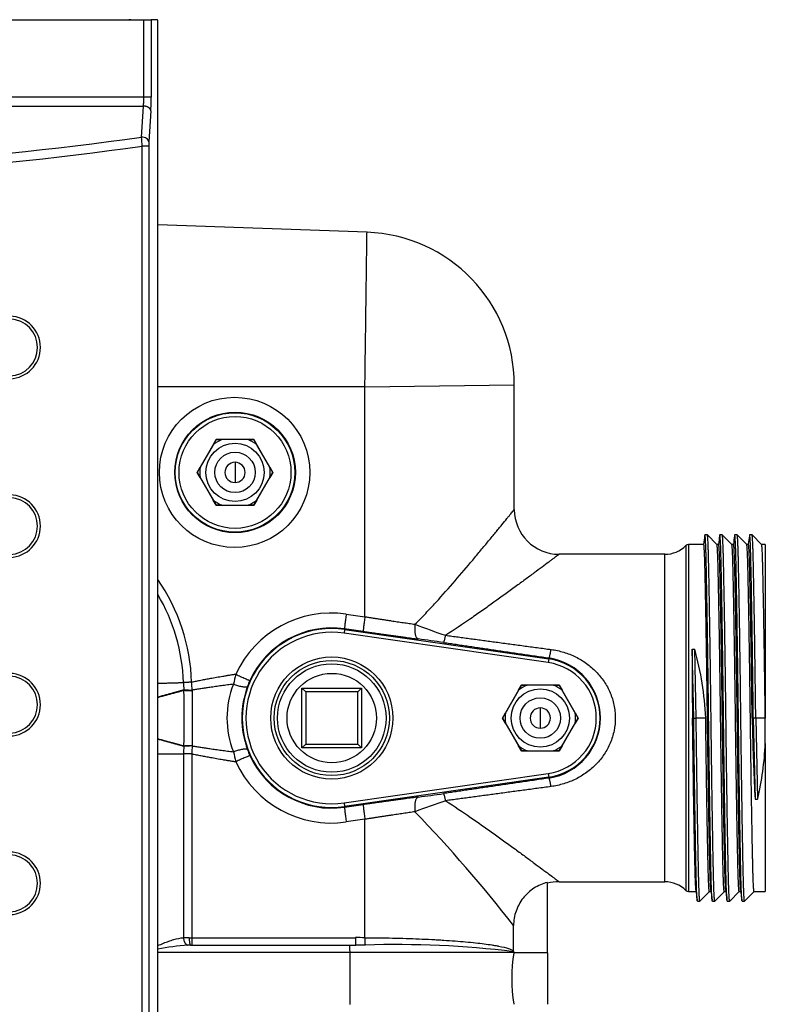
# Model space of a CAD drawing. Extents: x -7.2 to 85, y -21.2 to 35.4.
# Drawn here: x 15 to 21.2, y 21.6 to 29.9 of the extents above; entities that cross this region are included whole.
import ezdxf
from ezdxf.lldxf.tags import DXFTag

# ---------------------------------------------------------------- set-up
doc = ezdxf.new("R2010")
doc.units = 0
doc.header["$MEASUREMENT"] = 0
for name, color, linetype in [('BRS2400', 7, 'CONTINUOUS'), ('DEFAULT', 7, 'CONTINUOUS'), ('JKD6659', 7, 'CONTINUOUS'), ('MSC2210', 7, 'CONTINUOUS'), ('TST2050', 7, 'CONTINUOUS'), ('TST2052', 7, 'CONTINUOUS'), ('WTR2100', 7, 'CONTINUOUS')]:
    doc.layers.add(name, color=color, linetype=linetype)
tags = doc.linetypes.add('HIDDEN2', pattern=[0.1875, 0.125, -0.0625]).pattern_tags.tags
tags[6:7] = [DXFTag(74, 4), DXFTag(75, 0), DXFTag(340, '0'), DXFTag(46, 0.0), DXFTag(50, 0.0), DXFTag(44, 0.0), DXFTag(45, 0.0)]
tags[4:5] = [DXFTag(74, 4), DXFTag(75, 0), DXFTag(340, '0'), DXFTag(46, 0.0), DXFTag(50, 0.0), DXFTag(44, 0.0), DXFTag(45, 0.0)]

# ---------------------------------------------------------------- blocks, each defined once
blk = doc.blocks.new('SE1')
at = {"layer": 'BRS2400', "color": 7, "linetype": 'CONTINUOUS'}
for p, q in [((17.3448, 23.7623), (17.3448, 24.2623)), ((17.3448, 24.2623), (17.8448, 24.2623)), ((17.3448, 24.2623), (17.3761, 24.231)), ((17.3761, 24.231), (17.3761, 23.7936)), ((17.8135, 24.231), (17.3761, 24.231)), ((17.8448, 24.2623), (17.8135, 24.231)), ((17.8135, 23.7936), (17.8135, 24.231)), ((17.8448, 24.2623), (17.8448, 23.7623)), ((17.3761, 23.7936), (17.3448, 23.7623)), ((17.8448, 23.7623), (17.3448, 23.7623)), ((17.3761, 23.7936), (17.8135, 23.7936)), ((17.8135, 23.7936), (17.8448, 23.7623))]:
    blk.add_line(p, q, dxfattribs=at)
for radius in [0.5125, 0.4835, 0.375]:
    blk.add_circle((17.5948, 24.0123), radius, dxfattribs=at)
at = {"layer": 'BRS2400', "color": 7, "linetype": 'HIDDEN2'}
blk.add_circle((17.5948, 24.0123), 0.4554, dxfattribs=at)
at = {"layer": 'JKD6659', "color": 7, "linetype": 'CONTINUOUS'}
for q in [(15.3353, 29.8743), (15.8923, 29.8763)]:
    blk.add_line((15.3353, 29.8763), q, dxfattribs=at)
blk.add_arc((15.8923, 29.8083), 0.068, 76.0696, 90, dxfattribs=at)
at = {"layer": 'MSC2210', "color": 7, "linetype": 'CONTINUOUS'}
for p, q in [((14.6857, 29.8743), (16.0178, 29.8743)), ((16.0178, 29.2268), (16.0178, 29.8743)), ((16.0178, 29.8743), (16.0796, 29.8743)), ((16.1334, 29.8743), (16.0796, 29.8743)), ((16.0796, 29.8743), (16.0796, 29.2268)), ((16.1346, 12.4108), (16.1346, 29.8593)), ((16.0178, 29.2268), (7.0585, 29.2267)), ((7.0615, 29.1513), (16.0146, 29.1513)), ((15.998, 28.8903), (16.0146, 29.1513)), ((16.0764, 29.1123), (16.0598, 28.8513)), ((16.0039, 12.5651), (16.0039, 28.8138)), ((16.0588, 28.8138), (16.0039, 28.8138)), ((16.0588, 28.8138), (16.0588, 12.5651))]:
    blk.add_line(p, q, dxfattribs=at)
for centre, radius, start, end in [((11.5396, 60.9346), 32.3529, 262.07188, 277.92088), ((10.7176, 28.447), 5.299, 3.96841, 4.79873), ((11.5396, 61.0401), 32.534, 262.10573, 277.88693), ((16.6765, 28.8153), 0.6177, 176.65531, 180.14029), ((14.8868, 27.1243), 0.2629, 271.70209, 88.29791), ((14.8867, 27.1243), 0.239, 271.99094, 88.00922), ((14.8868, 25.6243), 0.2629, 271.70209, 88.29791), ((14.8867, 25.6243), 0.239, 271.99094, 88.00922), ((14.8868, 24.1243), 0.2629, 271.70209, 88.29791), ((14.8867, 24.1243), 0.239, 271.99094, 88.00922), ((14.8868, 22.6243), 0.2629, 271.70209, 88.29791), ((14.8867, 22.6243), 0.239, 271.99094, 88.00922)]:
    blk.add_arc(centre, radius, start, end, dxfattribs=at)
for points, weights in [([(16.1346, 29.8593), (16.1346, 29.8743), (16.1334, 29.8743)], [1, 0.707106781185, 1]), ([(16.0146, 29.1513), (16.0178, 29.1843), (16.0178, 29.2268)], [1, 0.942630153804, 1]), ([(16.0764, 29.1123), (16.0796, 29.1624), (16.0796, 29.2268)], [1, 0.942630153805, 1]), ([(16.0764, 29.1123), (16.0729, 29.1491), (16.0146, 29.1513)], [1, 0.728245131041, 1])]:
    blk.add_rational_spline(points, weights, degree=2, dxfattribs=at)
for points in [[(16.0796, 29.2268), (16.079, 29.2268), (16.0769, 29.2268), (16.0702, 29.2268), (16.0655, 29.2268), (16.0542, 29.2268), (16.0475, 29.2268), (16.0332, 29.2268), (16.0255, 29.2268), (16.0178, 29.2268)], [(16.0598, 28.8513), (16.0594, 28.8562), (16.0574, 28.8612), (16.0508, 28.8703), (16.0461, 28.8745), (16.0348, 28.8817), (16.0281, 28.8846), (16.0136, 28.8888), (16.0058, 28.89), (15.998, 28.8903)]]:
    blk.add_open_spline(points, degree=3, knots=[0, 0, 0, 0, 0.25, 0.25, 0.5, 0.5, 0.75, 0.75, 1, 1, 1, 1], dxfattribs=at)
at = {"layer": 'TST2050', "color": 7, "linetype": 'CONTINUOUS'}
for p, q in [((19.1857, 24.2879), (19.0266, 24.0123)), ((19.1617, 24.2452), (19.0516, 24.0545)), ((19.1617, 24.2452), (19.186, 24.2873)), ((19.5039, 24.2879), (19.1857, 24.2879)), ((19.186, 24.2873), (19.2347, 24.2873)), ((19.4549, 24.2873), (19.2347, 24.2873)), ((19.4549, 24.2873), (19.5036, 24.2873)), ((19.5036, 24.2873), (19.5279, 24.2452)), ((19.663, 24.0123), (19.5039, 24.2879)), ((19.638, 24.0545), (19.5279, 24.2452)), ((19.3448, 24.0973), (19.3448, 23.9273)), ((19.0266, 24.0123), (19.1857, 23.7367)), ((19.0272, 24.0123), (19.0516, 24.0545)), ((19.0516, 23.9702), (19.0272, 24.0123)), ((19.5039, 23.7367), (19.663, 24.0123)), ((19.638, 24.0545), (19.6623, 24.0123)), ((19.6623, 24.0123), (19.638, 23.9702)), ((19.0516, 23.9702), (19.1617, 23.7795)), ((19.5279, 23.7795), (19.638, 23.9702)), ((19.186, 23.7373), (19.1617, 23.7795)), ((19.1857, 23.7367), (19.5039, 23.7367)), ((19.2347, 23.7373), (19.186, 23.7373)), ((19.2347, 23.7373), (19.4549, 23.7373)), ((19.5036, 23.7373), (19.4549, 23.7373)), ((19.5279, 23.7795), (19.5036, 23.7373))]:
    blk.add_line(p, q, dxfattribs=at)
for radius in [0.245, 0.17]:
    blk.add_circle((19.3448, 24.0123), radius, dxfattribs=at)
for radius, start, end in [(0.2962, 111.82061, 128.17939), (0.2962, 51.82061, 68.17939), (0.085, 90, 270), (0.085, 270, 90), (0.2962, 171.82061, 188.17939), (0.2962, 351.82061, 8.17939), (0.2962, 231.82061, 248.17939), (0.2962, 291.82061, 308.17939)]:
    blk.add_arc((19.3448, 24.0123), radius, start, end, dxfattribs=at)
at = {"layer": 'TST2052', "color": 7, "linetype": 'CONTINUOUS'}
for p, q in [((16.6237, 26.3504), (16.4646, 26.0748)), ((16.5993, 26.307), (16.4899, 26.1176)), ((16.5993, 26.307), (16.624, 26.3498)), ((16.9419, 26.3504), (16.6237, 26.3504)), ((16.624, 26.3498), (16.6734, 26.3498)), ((16.8922, 26.3498), (16.6734, 26.3498)), ((16.8922, 26.3498), (16.9416, 26.3498)), ((16.9416, 26.3498), (16.9662, 26.307)), ((17.101, 26.0748), (16.9419, 26.3504)), ((17.0756, 26.1176), (16.9662, 26.307)), ((16.7828, 26.1598), (16.7828, 25.9898)), ((16.4646, 26.0748), (16.6237, 25.7992)), ((16.4652, 26.0748), (16.4899, 26.1176)), ((16.4899, 26.032), (16.4652, 26.0748)), ((16.9419, 25.7992), (17.101, 26.0748)), ((17.0756, 26.1176), (17.1003, 26.0748)), ((17.1003, 26.0748), (17.0756, 26.032)), ((16.4899, 26.032), (16.5993, 25.8426)), ((16.9662, 25.8426), (17.0756, 26.032)), ((16.624, 25.7998), (16.5993, 25.8426)), ((16.6237, 25.7992), (16.9419, 25.7992)), ((16.6734, 25.7998), (16.624, 25.7998)), ((16.6734, 25.7998), (16.8922, 25.7998)), ((16.9416, 25.7998), (16.8922, 25.7998)), ((16.9662, 25.8426), (16.9416, 25.7998))]:
    blk.add_line(p, q, dxfattribs=at)
for radius in [0.245, 0.17]:
    blk.add_circle((16.7828, 26.0748), radius, dxfattribs=at)
for radius, start, end in [(0.296, 111.69148, 128.30852), (0.296, 51.69148, 68.30852), (0.085, 90, 270), (0.085, 270, 90), (0.296, 171.69148, 188.30852), (0.296, 351.69148, 8.30852), (0.296, 231.69148, 248.30852), (0.296, 291.69148, 308.30852)]:
    blk.add_arc((16.7828, 26.0748), radius, start, end, dxfattribs=at)
at = {"layer": 'WTR2100', "color": 7, "linetype": 'CONTINUOUS'}
for p, q in [((17.8905, 28.0914), (16.1346, 28.1528)), ((17.8728, 26.7936), (16.1346, 26.7936)), ((17.8728, 26.7936), (19.1268, 26.8112)), ((17.8728, 24.8628), (17.8728, 26.7936)), ((19.1268, 25.7633), (19.1268, 26.8112)), ((20.7465, 25.5498), (20.7261, 25.5498)), ((20.8268, 25.4697), (20.7468, 25.5497)), ((20.8715, 25.5498), (20.8511, 25.5498)), ((20.9518, 25.4697), (20.8718, 25.5497)), ((20.9965, 25.5498), (20.9761, 25.5498)), ((21.0768, 25.4697), (20.9968, 25.5497)), ((21.1215, 25.5498), (21.1011, 25.5498)), ((21.2018, 25.4697), (21.1218, 25.5497)), ((20.5894, 25.4698), (20.5894, 22.5548)), ((20.7163, 25.4698), (20.5894, 25.4698)), ((20.8413, 25.4698), (20.8267, 25.4698)), ((20.9663, 25.4698), (20.9517, 25.4698)), ((21.0913, 25.4698), (21.0767, 25.4698)), ((21.2328, 25.4698), (21.2017, 25.4698)), ((21.2328, 25.4698), (21.2328, 24.0123)), ((20.3905, 25.3873), (19.5028, 25.3873)), ((20.3905, 22.6373), (20.3905, 25.3873)), ((20.5675, 25.4607), (20.5673, 25.4605)), ((20.5673, 25.4605), (20.5673, 22.5641)), ((20.5675, 22.5639), (20.5675, 25.4607)), ((17.7164, 24.8852), (17.8728, 24.8628)), ((17.7021, 24.7557), (17.6976, 24.7248)), ((19.4119, 24.4773), (17.6976, 24.7248)), ((17.7029, 24.7616), (17.7021, 24.7557)), ((17.7021, 24.7557), (19.4164, 24.5082)), ((17.8594, 24.7392), (17.7029, 24.7616)), ((20.62, 24.5894), (20.6404, 24.5904)), ((20.6324, 24.0123), (20.62, 24.5894)), ((20.6528, 24.0119), (20.6404, 24.5904)), ((19.4164, 24.5082), (19.4119, 24.4773)), ((19.4175, 24.5164), (19.4164, 24.5082)), ((16.3545, 24.2503), (16.3545, 24.2479)), ((16.3545, 24.2479), (16.3545, 24.2455)), ((16.4238, 24.2469), (16.4238, 24.2445)), ((16.4238, 24.2445), (16.4238, 24.2419)), ((20.6324, 24.0123), (20.6226, 24.0123)), ((20.6324, 24.0119), (20.6324, 24.0123)), ((20.6324, 24.0119), (20.6324, 24.0123)), ((20.6324, 24.0119), (20.6528, 24.0119)), ((20.6324, 24.0119), (20.6324, 24.0119)), ((20.7328, 24.0119), (20.6528, 24.0119)), ((20.7328, 24.0119), (20.7328, 24.0123)), ((21.1324, 24.0123), (21.1226, 24.0123)), ((21.1226, 24.0123), (21.1251, 23.8929)), ((21.1528, 24.0123), (21.1324, 24.0123)), ((21.1324, 24.0123), (21.147, 23.3315)), ((21.2328, 24.0123), (21.1528, 24.0123)), ((21.1528, 24.0123), (21.1674, 23.3316)), ((21.2328, 23.7988), (21.2328, 24.0123)), ((16.3545, 23.7766), (16.3544, 23.7741)), ((16.4238, 23.7801), (16.4238, 23.7777)), ((21.2328, 23.7988), (21.2328, 22.5548)), ((16.1346, 23.7118), (16.3511, 23.7118)), ((16.4194, 23.7118), (16.3511, 23.7118)), ((16.3511, 23.7118), (16.3511, 22.1674)), ((16.4194, 23.7118), (16.4194, 22.1678)), ((17.6976, 23.2999), (19.4119, 23.5473)), ((19.4164, 23.5164), (17.7021, 23.269)), ((19.4119, 23.5473), (19.4164, 23.5164)), ((19.4175, 23.5082), (19.4164, 23.5164)), ((21.1469, 23.3322), (21.147, 23.3315)), ((21.147, 23.3315), (21.1674, 23.3316)), ((21.1674, 23.3316), (21.1681, 23.3321)), ((17.6976, 23.2999), (17.7021, 23.269)), ((17.7029, 23.2631), (17.7021, 23.269)), ((17.7029, 23.2631), (17.8594, 23.2855)), ((17.8728, 23.1618), (17.7164, 23.1394)), ((17.8728, 22.1677), (17.8728, 23.1618)), ((19.4048, 22.0414), (19.4048, 22.632)), ((19.5028, 22.6373), (20.3905, 22.6373)), ((20.5673, 22.5641), (20.5675, 22.5639)), ((20.5894, 22.5548), (20.6526, 22.5548)), ((20.6843, 22.475), (20.7642, 22.5548)), ((20.764, 22.5548), (20.7776, 22.5548)), ((20.8093, 22.475), (20.8892, 22.5548)), ((20.889, 22.5548), (20.9026, 22.5548)), ((20.9343, 22.475), (21.0142, 22.5548)), ((21.014, 22.5548), (21.0276, 22.5548)), ((21.0593, 22.475), (21.1392, 22.5548)), ((21.139, 22.5548), (21.2328, 22.5548)), ((20.6636, 22.4748), (20.684, 22.4748)), ((20.7886, 22.4748), (20.809, 22.4748)), ((20.9136, 22.4748), (20.934, 22.4748)), ((21.0386, 22.4748), (21.059, 22.4748)), ((19.1208, 22.0555), (19.1208, 22.2687)), ((16.3982, 22.1678), (16.4194, 22.1678)), ((16.4194, 22.1678), (17.7938, 22.1678)), ((16.4109, 22.1058), (17.7457, 22.1058)), ((17.7457, 22.1058), (17.7959, 22.1058)), ((17.7479, 22.0438), (16.1346, 22.0438)), ((17.7479, 21.6058), (17.7479, 22.0438)), ((19.1213, 22.0438), (17.7479, 22.0438)), ((19.1213, 22.0438), (19.1213, 22.0414)), ((19.4048, 22.0414), (19.1213, 22.0414)), ((19.4048, 22.0414), (19.4048, 21.6083))]:
    blk.add_line(p, q, dxfattribs=at)
for centre, radius in [((16.7792, 26.0748), 0.6308), ((16.7836, 26.0748), 0.5059), ((16.7828, 26.0748), 0.5011), ((16.7828, 26.0748), 0.4698)]:
    blk.add_circle(centre, radius, dxfattribs=at)
for centre, radius, start, end in [((17.8458, 26.8112), 1.281, 0, 87.99999), ((19.5028, 25.7633), 0.376, 180.00126, 269.99568), ((20.5894, 25.4388), 0.031, 90, 135), ((20.3905, 25.6373), 0.25, 270, 315), ((14.8104, 24.2628), 1.609, 1.7755, 34.61424), ((14.8112, 24.2628), 1.5399, 1.77595, 30.74741), ((17.5915, 24.0123), 0.8818, 81.85595, 155.39806), ((17.5948, 24.0123), 0.7511, 81.78679, 278.21321), ((17.5948, 24.0123), 0.7198, 81.78679, 278.21321), ((17.5959, 24.0123), 0.7568, 81.86736, 155.40286), ((20.1661, 29.6047), 5.1572, 248.70485, 251.74735), ((16.5711, 11.2655), 13.524, 81.65922, 82.56972), ((41.1886, 24.3924), 20.5695, 179.45119, 181.05884), ((18.175, 23.8999), 2.5603, 2.51641, 15.64722), ((19.3448, 24.0123), 0.4698, 278.21321, 81.78679), ((19.3448, 24.0123), 0.5011, 278.21321, 81.78679), ((19.3388, 24.0123), 0.5102, 278.88131, 81.11869), ((17.1235, 24.3328), 0.7734, 181.64771, 186.12375), ((12.3305, 23.9609), 4.1032, 3.99658, 4.91761), ((18.0809, 24.0368), 1.3359, 165.13745, 168.79187), ((17.5287, 24.043), 0.6831, 155.39559, 159.84801), ((0.2273, 24.0132), 16.1289, 359.15966, 0.82533), ((31.6792, 24.0111), 15.2572, 179.13298, 180.86724), ((17.4741, 24.0123), 0.7588, 158.01161, 201.98839), ((17.6128, 24.0123), 0.7726, 159.86436, 200.13564), ((40.3832, 24.3587), 19.2637, 181.38572, 183.05472), ((16.9159, 23.7132), 0.5648, 173.80207, 180.13673), ((40.505, 22.1508), 24.1361, 176.13497, 176.29178), ((17.5287, 23.9817), 0.6831, 200.15199, 204.60441), ((18.7486, 23.9054), 2.4864, 346.6675, 357.54287), ((18.0809, 23.9879), 1.3359, 191.20813, 194.86255), ((17.5959, 24.0123), 0.7568, 204.59714, 278.13264), ((17.5915, 24.0123), 0.8818, 204.60194, 278.14405), ((20.1963, 18.3359), 5.2465, 108.27857, 111.26923), ((16.5848, 36.6604), 13.4244, 277.4269, 278.34416), ((9.4287, 14.7166), 12.2871, 37.92617, 43.82614), ((19.5028, 22.2613), 0.376, 90.00426, 105.09756), ((20.3905, 22.3873), 0.25, 45, 90), ((20.5894, 22.5858), 0.031, 225, 270), ((16.3898, 20.2373), 1.9305, 89.75194, 91.14863), ((17.8066, 2.7378), 19.4301, 89.80469, 90.03788), ((16.5625, 19.8512), 2.2612, 94.45038, 100.91435), ((16.4058, 21.2189), 0.8869, 89.67206, 91.21512), ((17.8088, -16.277), 38.3828, 90.01383, 90.01925), ((17.8088, -16.277), 38.3828, 89.9017, 90.01383), ((18.136, 14.045), 8.065, 82.98432, 91.85663), ((20.5269, 21.8248), 1.4222, 171.24144, 188.75856)]:
    blk.add_arc(centre, radius, start, end, dxfattribs=at)
for points, knots in [([(17.8728, 26.7936), (17.8734, 26.8364), (17.874, 26.8792), (17.8749, 26.9431), (17.8752, 26.9644), (17.8758, 27.0067), (17.8761, 27.0278), (17.8776, 27.1324), (17.8787, 27.2132), (17.8803, 27.3303), (17.8808, 27.3687), (17.8816, 27.4252), (17.8818, 27.4438), (17.8823, 27.4804), (17.8826, 27.4983), (17.8838, 27.5863), (17.8846, 27.6516), (17.8856, 27.7266), (17.8858, 27.7413), (17.8862, 27.77), (17.8864, 27.784), (17.887, 27.8244), (17.8873, 27.8496), (17.8882, 27.92), (17.8888, 27.9599), (17.8894, 28.0091), (17.8896, 28.0234), (17.8899, 28.0479), (17.8901, 28.0582), (17.8903, 28.0747), (17.8904, 28.0809), (17.8905, 28.0893), (17.8905, 28.0914), (17.8905, 28.0914)], [0, 0, 0, 0, 0.03125, 0.03125, 0.046875, 0.046875, 0.0625, 0.0625, 0.125, 0.125, 0.15625, 0.15625, 0.171875, 0.171875, 0.1875, 0.1875, 0.25, 0.25, 0.265625, 0.265625, 0.28125, 0.28125, 0.3125, 0.3125, 0.375, 0.375, 0.40625, 0.40625, 0.4375, 0.4375, 0.46875, 0.46875, 0.49998, 0.49998, 0.49998, 0.49998]), ([(18.2931, 24.7996), (18.3239, 24.8299), (18.3538, 24.8605), (18.4121, 24.9218), (18.4405, 24.9525), (18.5241, 25.0442), (18.5775, 25.1049), (18.6805, 25.224), (18.7301, 25.2824), (18.8014, 25.3674), (18.8245, 25.395), (18.8689, 25.4484), (18.8903, 25.4742), (18.9312, 25.5238), (18.9508, 25.5476), (18.9786, 25.5815), (18.9876, 25.5925), (19.0049, 25.6136), (19.0132, 25.6238), (19.037, 25.6529), (19.0515, 25.6706), (19.0707, 25.6942), (19.0766, 25.7016), (19.0877, 25.7152), (19.0929, 25.7215), (19.1067, 25.7385), (19.1138, 25.7473), (19.1236, 25.7594), (19.1264, 25.7628), (19.1268, 25.7633), (19.1268, 25.7633), (19.1268, 25.7633)], [0, 0, 0, 0, 0.03125, 0.03125, 0.0625, 0.0625, 0.125, 0.125, 0.1875, 0.1875, 0.21875, 0.21875, 0.25, 0.25, 0.28125, 0.28125, 0.296875, 0.296875, 0.3125, 0.3125, 0.34375, 0.34375, 0.359375, 0.359375, 0.375, 0.375, 0.40625, 0.40625, 0.4375, 0.4375, 0.4399968, 0.4399968, 0.4399968, 0.4399968]), ([(19.5028, 25.3873), (19.5028, 25.3873), (19.5026, 25.3872), (19.5017, 25.3865), (19.5003, 25.3854), (19.496, 25.3823), (19.4932, 25.3801), (19.4825, 25.3721), (19.4726, 25.3647), (19.4541, 25.3508), (19.4473, 25.3457), (19.4326, 25.3347), (19.4246, 25.3287), (19.382, 25.2968), (19.3403, 25.2657), (19.2808, 25.2216), (19.2686, 25.2125), (19.2433, 25.1939), (19.2303, 25.1843), (19.1907, 25.155), (19.1632, 25.1349), (19.0784, 25.0728), (19.0185, 25.0293), (18.9242, 24.9618), (18.892, 24.9389), (18.8262, 24.8926), (18.7928, 24.8693), (18.6914, 24.7994), (18.6221, 24.7528), (18.5508, 24.707)], [0.5866288, 0.5866288, 0.5866288, 0.5866288, 0.59375, 0.59375, 0.609375, 0.609375, 0.625, 0.625, 0.65625, 0.65625, 0.671875, 0.671875, 0.6875, 0.6875, 0.75, 0.75, 0.765625, 0.765625, 0.78125, 0.78125, 0.8125, 0.8125, 0.875, 0.875, 0.90625, 0.90625, 0.9375, 0.9375, 1, 1, 1, 1]), ([(19.4354, 24.5877), (19.4716, 24.5829), (19.5068, 24.5752), (19.5753, 24.5544), (19.6086, 24.5413), (19.6732, 24.5095), (19.7036, 24.4912), (19.7609, 24.4498), (19.7878, 24.4268), (19.8377, 24.3755), (19.8601, 24.348), (19.8995, 24.2893), (19.9166, 24.258), (19.9449, 24.1912), (19.9557, 24.1569), (19.9666, 24.1042), (19.9694, 24.0864), (19.9732, 24.0504), (19.9742, 24.032), (19.9743, 23.9773), (19.9707, 23.9413), (19.96, 23.8881), (19.9555, 23.8705), (19.9448, 23.8357), (19.9386, 23.8188), (19.9178, 23.7691), (19.9008, 23.7376), (19.8609, 23.6777), (19.8385, 23.6501), (19.8015, 23.6119), (19.7886, 23.5997), (19.7616, 23.5763), (19.7475, 23.5652), (19.7042, 23.5338), (19.6738, 23.5155), (19.6259, 23.4918), (19.6095, 23.4845), (19.576, 23.4712), (19.5588, 23.4653), (19.507, 23.4495), (19.4716, 23.4418), (19.4354, 23.4369)], [0, 0, 0, 0, 0.0625, 0.0625, 0.125, 0.125, 0.1875, 0.1875, 0.25, 0.25, 0.3125, 0.3125, 0.375, 0.375, 0.4375, 0.4375, 0.46875, 0.46875, 0.5, 0.5, 0.5625, 0.5625, 0.59375, 0.59375, 0.625, 0.625, 0.6875, 0.6875, 0.75, 0.75, 0.78125, 0.78125, 0.8125, 0.8125, 0.875, 0.875, 0.90625, 0.90625, 0.9375, 0.9375, 1, 1, 1, 1]), ([(18.5508, 23.3176), (18.6224, 23.2717), (18.6921, 23.2248), (18.7941, 23.1544), (18.8275, 23.1311), (18.893, 23.085), (18.925, 23.0622), (19.019, 22.9949), (19.079, 22.9514), (19.1499, 22.8995), (19.1639, 22.8892), (19.1915, 22.869), (19.205, 22.859), (19.2446, 22.8298), (19.2698, 22.8112), (19.3172, 22.7761), (19.3395, 22.7595), (19.3705, 22.7363), (19.3804, 22.7289), (19.3995, 22.7147), (19.4085, 22.708), (19.4338, 22.6891), (19.4484, 22.6781), (19.4668, 22.6643), (19.4723, 22.6602), (19.4821, 22.6528), (19.4864, 22.6497), (19.4985, 22.6405), (19.5028, 22.6373), (19.5028, 22.6373)], [0, 0, 0, 0, 0.0625, 0.0625, 0.09375, 0.09375, 0.125, 0.125, 0.1875, 0.1875, 0.203125, 0.203125, 0.21875, 0.21875, 0.25, 0.25, 0.28125, 0.28125, 0.296875, 0.296875, 0.3125, 0.3125, 0.34375, 0.34375, 0.359375, 0.359375, 0.375, 0.375, 0.4131054, 0.4131054, 0.4131054, 0.4131054]), ([(19.4048, 22.632), (19.3642, 22.622), (19.3263, 22.6057), (19.2737, 22.5717), (19.2573, 22.559), (19.2269, 22.5312), (19.2129, 22.5161), (19.1872, 22.4832), (19.1758, 22.4658), (19.1562, 22.4295), (19.1479, 22.4106), (19.1343, 22.3712), (19.1292, 22.351), (19.1225, 22.3103), (19.1208, 22.2897), (19.1208, 22.2687)], [0, 0, 0, 0, 0.25, 0.25, 0.375, 0.375, 0.5, 0.5, 0.625, 0.625, 0.75, 0.75, 0.875, 0.875, 1, 1, 1, 1]), ([(16.1346, 22.1011), (16.1511, 22.1083), (16.1676, 22.1152), (16.1982, 22.1275), (16.2124, 22.133), (16.2409, 22.1431), (16.2551, 22.1478), (16.2972, 22.16), (16.3245, 22.1659), (16.3511, 22.1674)], [0.3567398, 0.3567398, 0.3567398, 0.3567398, 0.5, 0.5, 0.625, 0.625, 0.75, 0.75, 1, 1, 1, 1]), ([(17.8728, 22.1677), (17.9514, 22.1674), (18.029, 22.1663), (18.144, 22.1637), (18.1819, 22.1627), (18.256, 22.1603), (18.3288, 22.1577), (18.3989, 22.1544), (18.4505, 22.1517), (18.4675, 22.1508), (18.5012, 22.1488), (18.5179, 22.1478), (18.6001, 22.1426), (18.6615, 22.1379), (18.7468, 22.1302), (18.7742, 22.1275), (18.8259, 22.1219), (18.8503, 22.119), (18.8964, 22.1131), (18.9181, 22.11), (18.9485, 22.1053), (18.9583, 22.1037), (18.977, 22.1005), (18.986, 22.0988), (19.0286, 22.0906), (19.0563, 22.0839), (19.0881, 22.0734), (19.0971, 22.0698), (19.1115, 22.0627), (19.117, 22.0591), (19.1208, 22.0555)], [0, 0, 0, 0, 0.125, 0.125, 0.1875, 0.1875, 0.25, 0.3125, 0.3125, 0.34375, 0.34375, 0.375, 0.375, 0.5, 0.5, 0.5625, 0.5625, 0.625, 0.625, 0.6875, 0.6875, 0.71875, 0.71875, 0.75, 0.75, 0.875, 0.875, 0.9375, 0.9375, 1, 1, 1, 1])]:
    blk.add_open_spline(points, degree=3, knots=knots, dxfattribs=at)
for points, weights, knots in [([(20.7886, 22.4748), (20.7831, 22.4748), (20.7782, 22.6808), (20.7678, 23.1246), (20.7574, 24.0123), (20.747, 24.9), (20.7366, 25.3438), (20.7306, 25.5955), (20.7239, 25.5406)], [0.933012701892, 0.933012701892, 1, 0.866025403784, 1, 0.866025403784, 1, 0.919341086529, 0.935802978138], [0.6875082, 0.6875082, 0.6875082, 0.7083417, 0.7083417, 0.7500089, 0.7500089, 0.7916761, 0.7916761, 0.8167616, 0.8167616, 0.8167616]), ([(20.8093, 22.475), (20.8036, 22.4692), (20.7986, 22.6808), (20.7882, 23.1246), (20.7778, 24.0123), (20.7674, 24.9), (20.757, 25.3438), (20.7521, 25.5498), (20.7465, 25.5498)], [0.93305551276, 0.9313192485, 1, 0.866025403784, 1, 0.866025403784, 1, 0.933012701892, 0.933012701892], [0.6869815, 0.6869815, 0.6869815, 0.7083417, 0.7083417, 0.7500089, 0.7500089, 0.7916761, 0.7916761, 0.8125096, 0.8125096, 0.8125096]), ([(20.9136, 22.4748), (20.9081, 22.4748), (20.9032, 22.6808), (20.8928, 23.1246), (20.8824, 24.0123), (20.872, 24.9), (20.8616, 25.3438), (20.8556, 25.5955), (20.8489, 25.5406)], [0.933012701892, 0.933012701892, 1, 0.866025403784, 1, 0.866025403784, 1, 0.919341086529, 0.935802978138], [0.4375052, 0.4375052, 0.4375052, 0.4583388, 0.4583388, 0.5000059, 0.5000059, 0.5416731, 0.5416731, 0.5667587, 0.5667587, 0.5667587]), ([(20.9343, 22.475), (20.9286, 22.4692), (20.9236, 22.6808), (20.9132, 23.1246), (20.9028, 24.0123), (20.8924, 24.9), (20.882, 25.3438), (20.8771, 25.5498), (20.8715, 25.5498)], [0.93305551276, 0.9313192485, 1, 0.866025403784, 1, 0.866025403784, 1, 0.933012701892, 0.933012701892], [0.4369785, 0.4369785, 0.4369785, 0.4583388, 0.4583388, 0.5000059, 0.5000059, 0.5416731, 0.5416731, 0.5625067, 0.5625067, 0.5625067]), ([(21.0386, 22.4748), (21.0331, 22.4748), (21.0282, 22.6808), (21.0178, 23.1246), (21.0074, 24.0123), (20.997, 24.9), (20.9866, 25.3438), (20.9806, 25.5955), (20.9739, 25.5406)], [0.933012701892, 0.933012701892, 1, 0.866025403784, 1, 0.866025403784, 1, 0.919341086529, 0.935802978138], [0.1875022, 0.1875022, 0.1875022, 0.2083358, 0.2083358, 0.250003, 0.250003, 0.2916701, 0.2916701, 0.3167557, 0.3167557, 0.3167557]), ([(21.0593, 22.475), (21.0536, 22.4692), (21.0486, 22.6808), (21.0382, 23.1246), (21.0278, 24.0123), (21.0174, 24.9), (21.007, 25.3438), (21.0021, 25.5498), (20.9965, 25.5498)], [0.93305551276, 0.9313192485, 1, 0.866025403784, 1, 0.866025403784, 1, 0.933012701892, 0.933012701892], [0.1869755, 0.1869755, 0.1869755, 0.2083358, 0.2083358, 0.250003, 0.250003, 0.2916701, 0.2916701, 0.3125037, 0.3125037, 0.3125037]), ([(21.1324, 24.0123), (21.122, 24.9), (21.1116, 25.3438), (21.1056, 25.5955), (21.0989, 25.5406)], [1, 0.866025403784, 1, 0.919341086529, 0.935802978138], [0, 0, 0, 0.04166716, 0.04166716, 0.06675272, 0.06675272, 0.06675272]), ([(21.1528, 24.0123), (21.1424, 24.9), (21.132, 25.3438), (21.1271, 25.5498), (21.1215, 25.5498)], [1, 0.866025403784, 1, 0.933012701892, 0.933012701892], [0, 0, 0, 0.04166716, 0.04166716, 0.06250074, 0.06250074, 0.06250074]), ([(20.7764, 22.5645), (20.7721, 22.5991), (20.7684, 22.7501), (20.758, 23.1708), (20.7476, 24.0123), (20.7371, 24.8538), (20.7267, 25.2745), (20.7219, 25.4698), (20.7163, 25.4698)], [0.936111277067, 0.947419824399, 1, 0.866025403784, 1, 0.866025403784, 1, 0.933012701892, 0.933012701892], [0.6919807, 0.6919807, 0.6919807, 0.7083333, 0.7083333, 0.75, 0.75, 0.7916667, 0.7916667, 0.8125, 0.8125, 0.8125]), ([(20.889, 22.5548), (20.8835, 22.5548), (20.8786, 22.7501), (20.8682, 23.1708), (20.8578, 24.0123), (20.8474, 24.8538), (20.837, 25.2745), (20.8323, 25.4642), (20.8268, 25.4697)], [0.933012701892, 0.933012701892, 1, 0.866025403784, 1, 0.866025403784, 1, 0.934799022464, 0.933060336911], [0.6875079, 0.6875079, 0.6875079, 0.7083415, 0.7083415, 0.7500086, 0.7500086, 0.7916758, 0.7916758, 0.8119538, 0.8119538, 0.8119538]), ([(20.9014, 22.5645), (20.8971, 22.5991), (20.8934, 22.7501), (20.883, 23.1708), (20.8726, 24.0123), (20.8621, 24.8538), (20.8517, 25.2745), (20.8469, 25.4698), (20.8413, 25.4698)], [0.936111277067, 0.947419824399, 1, 0.866025403784, 1, 0.866025403784, 1, 0.933012701892, 0.933012701892], [0.4419807, 0.4419807, 0.4419807, 0.4583333, 0.4583333, 0.5, 0.5, 0.5416667, 0.5416667, 0.5625, 0.5625, 0.5625]), ([(21.014, 22.5548), (21.0085, 22.5548), (21.0036, 22.7501), (20.9932, 23.1708), (20.9828, 24.0123), (20.9724, 24.8538), (20.962, 25.2745), (20.9573, 25.4642), (20.9518, 25.4697)], [0.933012701892, 0.933012701892, 1, 0.866025403784, 1, 0.866025403784, 1, 0.934799022464, 0.933060336911], [0.437505, 0.437505, 0.437505, 0.4583386, 0.4583386, 0.5000058, 0.5000058, 0.5416729, 0.5416729, 0.5619509, 0.5619509, 0.5619509]), ([(21.0264, 22.5645), (21.0221, 22.5991), (21.0184, 22.7501), (21.008, 23.1708), (20.9976, 24.0123), (20.9871, 24.8538), (20.9767, 25.2745), (20.9719, 25.4698), (20.9663, 25.4698)], [0.936111277067, 0.947419824399, 1, 0.866025403784, 1, 0.866025403784, 1, 0.933012701892, 0.933012701892], [0.1919807, 0.1919807, 0.1919807, 0.2083333, 0.2083333, 0.25, 0.25, 0.2916667, 0.2916667, 0.3125, 0.3125, 0.3125]), ([(21.139, 22.5548), (21.1335, 22.5548), (21.1286, 22.7501), (21.1182, 23.1708), (21.1078, 24.0123), (21.0974, 24.8538), (21.087, 25.2745), (21.0823, 25.4642), (21.0768, 25.4697)], [0.933012701892, 0.933012701892, 1, 0.866025403784, 1, 0.866025403784, 1, 0.934799022464, 0.933060336911], [0.1875022, 0.1875022, 0.1875022, 0.2083357, 0.2083357, 0.2500029, 0.2500029, 0.29167, 0.29167, 0.311948, 0.311948, 0.311948]), ([(21.1226, 24.0123), (21.1121, 24.8538), (21.1017, 25.2745), (21.0969, 25.4698), (21.0913, 25.4698)], [1, 0.866025403784, 1, 0.933012701892, 0.933012701892], [0, 0, 0, 0.04166667, 0.04166667, 0.0625, 0.0625, 0.0625]), ([(21.2328, 24.0123), (21.2224, 24.8538), (21.212, 25.2745), (21.2073, 25.4642), (21.2018, 25.4697)], [1, 0.866025403784, 1, 0.934799022464, 0.933060336911], [0, 0, 0, 0.04166715, 0.04166715, 0.06194516, 0.06194516, 0.06194516]), ([(20.6514, 22.5645), (20.6471, 22.5991), (20.6434, 22.7501), (20.633, 23.1708), (20.6226, 24.0123)], [0.936111277067, 0.947419824399, 1, 0.866025403784, 1], [0.94198068, 0.94198068, 0.94198068, 0.95833333, 0.95833333, 1, 1, 1]), ([(20.6636, 22.4748), (20.6581, 22.4748), (20.6532, 22.6808), (20.6428, 23.1245), (20.6324, 24.0119)], [0.933012701892, 0.933012701892, 1, 0.866063536671, 0.999923755935], [0.93751112, 0.93751112, 0.93751112, 0.9583447, 0.9583447, 1, 1, 1]), ([(20.6843, 22.475), (20.6786, 22.4692), (20.6736, 22.6808), (20.6632, 23.1245), (20.6528, 24.0119)], [0.93305551276, 0.9313192485, 1, 0.866063533518, 0.999923762237], [0.93698444, 0.93698444, 0.93698444, 0.9583447, 0.9583447, 1, 1, 1]), ([(20.764, 22.5548), (20.7585, 22.5548), (20.7536, 22.7501), (20.7432, 23.1707), (20.7328, 24.0119)], [0.933012701892, 0.933012701892, 1, 0.866062398223, 0.999926031554], [0.93751079, 0.93751079, 0.93751079, 0.95834436, 0.95834436, 1, 1, 1])]:
    blk.add_rational_spline(points, weights, degree=2, knots=knots, dxfattribs=at)
for points in [[(20.7239, 25.5406), (20.7213, 25.5197), (20.7184, 25.4961), (20.7151, 25.4698)], [(20.8489, 25.5406), (20.8463, 25.5197), (20.8434, 25.4961), (20.8401, 25.4698)], [(20.9739, 25.5406), (20.9713, 25.5197), (20.9684, 25.4961), (20.9651, 25.4698)], [(21.0989, 25.5406), (21.0963, 25.5197), (21.0934, 25.4961), (21.0901, 25.4698)], [(20.6514, 22.5645), (20.6543, 22.541), (20.6576, 22.5142), (20.6614, 22.484)], [(20.7764, 22.5645), (20.7793, 22.541), (20.7826, 22.5142), (20.7864, 22.484)], [(20.9014, 22.5645), (20.9043, 22.541), (20.9076, 22.5142), (20.9114, 22.484)], [(21.0264, 22.5645), (21.0293, 22.541), (21.0326, 22.5142), (21.0364, 22.484)], [(19.1208, 22.0555), (19.1208, 22.0535), (19.1208, 22.0516), (19.121, 22.0496)], [(19.1213, 22.0438), (19.1213, 22.0448), (19.1213, 22.0467), (19.1211, 22.0486), (19.121, 22.0496)]]:
    blk.add_open_spline(points, degree=3, dxfattribs=at)
for points, weights in [([(17.7164, 24.8852), (17.6994, 24.7663), (17.7029, 24.7616)], [1, 0.721062009172, 1]), ([(17.8728, 24.8628), (17.8558, 24.7439), (17.8594, 24.7392)], [1, 0.721062009172, 1]), ([(17.8728, 24.8628), (18.0901, 24.8287), (18.2931, 24.7996)], [1, 0.986286131842, 1]), ([(17.8594, 24.7392), (18.0976, 24.7051), (18.3201, 24.676)], [1, 0.986286131835, 1]), ([(18.2931, 24.7996), (18.2801, 24.6855), (18.3201, 24.676)], [1, 0.73611987657, 1]), ([(18.5329, 24.6465), (18.5391, 24.648), (18.5508, 24.707)], [1, 0.874598200064, 1]), ([(18.5329, 24.6465), (18.963, 24.5831), (19.4175, 24.5164)], [1, 0.99880366562, 1]), ([(18.5508, 24.707), (18.9808, 24.6489), (19.4354, 24.5877)], [1, 0.998803665713, 1]), ([(19.4175, 24.5164), (19.423, 24.5183), (19.4354, 24.5877)], [1, 0.850190395472, 1]), ([(16.1346, 24.3037), (16.2521, 24.3074), (16.3504, 24.3105)], [1, 0.98179906083, 1]), ([(16.4186, 24.3127), (16.381, 24.3115), (16.3504, 24.3105)], [1, 0.957453618732, 1]), ([(16.7898, 24.3794), (16.5857, 24.3462), (16.4186, 24.3127)], [1, 0.999811541523, 1]), ([(16.7898, 24.3794), (16.903, 24.3275), (16.9077, 24.3273)], [1, 0.708227912062, 1]), ([(16.1346, 24.1892), (16.2543, 24.2222), (16.3545, 24.2503)], [1, 0.980001550461, 1]), ([(16.1346, 24.1878), (16.2543, 24.2202), (16.3545, 24.2479)], [1, 0.980051983348, 1]), ([(16.1346, 24.1865), (16.2543, 24.2183), (16.3545, 24.2455)], [1, 0.9801136599, 1]), ([(16.3545, 24.2503), (16.3859, 24.2468), (16.4238, 24.2469)], [1, 0.957133037744, 1]), ([(16.3545, 24.2479), (16.386, 24.2444), (16.4238, 24.2445)], [1, 0.95718899869, 1]), ([(16.3545, 24.2455), (16.386, 24.242), (16.4238, 24.2419)], [1, 0.957231114536, 1]), ([(16.7706, 24.2964), (16.5806, 24.2717), (16.4238, 24.2469)], [1, 0.999831983046, 1]), ([(16.7706, 24.2964), (16.8762, 24.2592), (16.8875, 24.2783)], [1, 0.743916096967, 1]), ([(16.3545, 23.7766), (16.2543, 23.8041), (16.1346, 23.8363)], [1, 0.980075342641, 1]), ([(16.3544, 23.7741), (16.2543, 23.8018), (16.1346, 23.8343)], [1, 0.980047058205, 1]), ([(16.4238, 23.7777), (16.3859, 23.7777), (16.3544, 23.7741)], [1, 0.95704515442, 1]), ([(16.4238, 23.7801), (16.386, 23.7801), (16.3545, 23.7766)], [1, 0.957144482394, 1]), ([(16.4238, 23.7777), (16.5806, 23.7529), (16.7706, 23.7282)], [1, 0.999831992833, 1]), ([(16.8875, 23.7464), (16.8762, 23.7655), (16.7706, 23.7282)], [1, 0.743916096968, 1]), ([(16.4194, 23.7118), (16.5861, 23.6784), (16.7898, 23.6452)], [1, 0.999812412083, 1]), ([(16.9077, 23.6973), (16.903, 23.6971), (16.7898, 23.6452)], [1, 0.708227912058, 1]), ([(19.4175, 23.5082), (18.963, 23.4415), (18.5329, 23.3781)], [1, 0.99880366562, 1]), ([(19.4354, 23.4369), (19.423, 23.5063), (19.4175, 23.5082)], [1, 0.850190395473, 1]), ([(19.4354, 23.4369), (18.9808, 23.3757), (18.5508, 23.3176)], [1, 0.998803665553, 1]), ([(18.3201, 23.3487), (18.0976, 23.3196), (17.8594, 23.2855)], [1, 0.986286131841, 1]), ([(18.3201, 23.3487), (18.2801, 23.3391), (18.2931, 23.225)], [1, 0.736119876568, 1]), ([(18.5508, 23.3176), (18.5391, 23.3766), (18.5329, 23.3781)], [1, 0.874598200067, 1]), ([(17.7029, 23.2631), (17.6994, 23.2583), (17.7164, 23.1394)], [1, 0.721062009173, 1]), ([(17.8594, 23.2855), (17.8558, 23.2807), (17.8728, 23.1618)], [1, 0.721062009174, 1]), ([(18.2931, 23.225), (18.0901, 23.1959), (17.8728, 23.1618)], [1, 0.986286131841, 1]), ([(16.3511, 22.1674), (16.3531, 22.1094), (16.387, 22.1056)], [1, 0.729493205454, 1]), ([(16.3982, 22.1678), (16.3982, 22.1058), (16.4109, 22.1058)], [1, 0.707106781187, 1]), ([(16.4194, 22.1678), (16.4194, 22.1058), (16.4216, 22.1058)], [1, 0.707106781189, 1]), ([(17.7938, 22.1678), (17.7938, 22.1058), (17.7959, 22.1058)], [1, 0.707106781189, 1]), ([(17.8728, 22.1677), (17.8726, 22.1082), (17.8747, 22.1058)], [1, 0.721687459298, 1]), ([(17.7479, 22.0438), (17.7479, 22.1058), (17.7457, 22.1058)], [1, 0.707106781189, 1])]:
    blk.add_rational_spline(points, weights, degree=2, dxfattribs=at)

msp = doc.modelspace()

# ---------------------------------------------------------------- block references
at = {"layer": 'DEFAULT'}
msp.add_blockref('SE1', (0, 0), dxfattribs=at)

doc.saveas('drawing.dxf')
